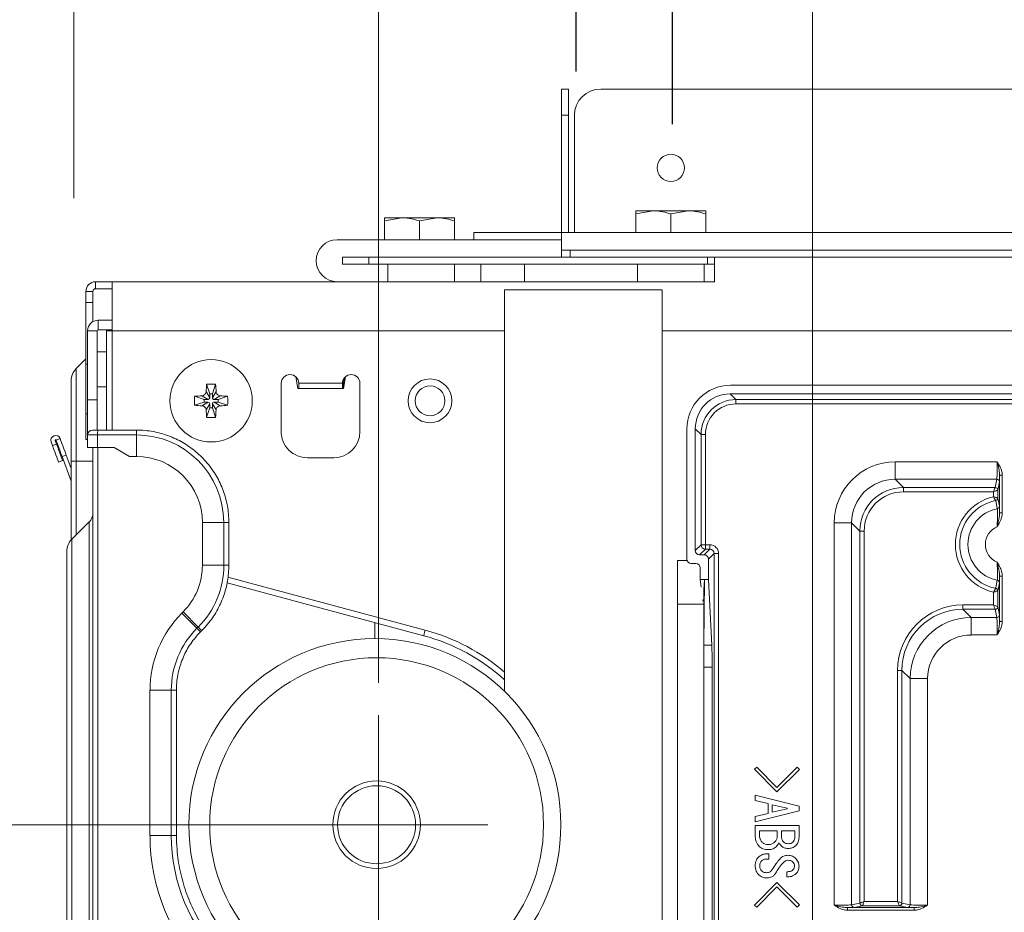
# Paper-space layout 'A3承認図' of a CAD drawing. Units: millimetres. Extents: x 15 to 402, y 10 to 275.
# Drawn here: x 239 to 252, y 173 to 185 of the extents above; entities that cross this region are included whole.
import ezdxf

# ---------------------------------------------------------------- set-up
doc = ezdxf.new("R2010")
doc.units = ezdxf.units.MM
doc.layers.add('100', color=179, linetype='Continuous')
doc.layers.add('SLD-0', color=179, linetype='Continuous')
doc.styles.add('SLDTEXTSTYLE0', font='TXT', dxfattribs={"width": 0.638186})
doc.styles.add('SLDTEXTSTYLE1', font='TXT', dxfattribs={"width": 0.605})
doc.dimstyles.new('SLDDIMSTYLE3', dxfattribs={"dimtxt": 2.4, "dimasz": 3.302, "dimexe": 0, "dimexo": 0.0625, "dimgap": 0.6, "dimtad": 1, "dimdec": 0, "dimlfac": 0.833333, "dimrnd": 1e-09, "dimzin": 12, "dimdsep": 46, "dimtxsty": 'SLDTEXTSTYLE0', "dimblk1": 'NONE', "dimblk2": 'NONE', "dimsah": 1, "dimcen": 0.09, "dimadec": 0, "dimazin": 3, "dimtfac": 1, "dimtdec": 1, "dimtofl": 0, "dimtmove": 0, "dimatfit": 3, "dimldrblk": 'NONE', "dimfxl": 1, "dimfrac": 2, "dimtolj": 1, "dimtzin": 12, "dimarcsym": 0})

# ---------------------------------------------------------------- blocks, each defined once
blk = doc.blocks.new('_D_48')
at = {"layer": '100', "color": 7}
for p, q in [((246.206, 184.409), (246.206, 192.567)), ((260.846, 184.409), (260.846, 192.567)), ((246.206, 191.817), (248.006, 192.299)), ((259.046, 192.299), (260.846, 191.817)), ((248.006, 191.335), (246.206, 191.817)), ((246.206, 191.817), (248.006, 191.817)), ((248.006, 191.817), (259.046, 191.817)), ((260.846, 191.817), (259.046, 191.335)), ((260.846, 191.817), (259.046, 191.817))]:
    blk.add_line(p, q, dxfattribs=at)
at = {"layer": '100', "color": 7, "insert": (250.628, 195.469), "char_height": 2.4, "attachment_point": 1, "style": 'SLDTEXTSTYLE1'}
blk.add_mtext('122', dxfattribs=at)
blk = doc.blocks.new('_NONE')
blk = doc.blocks.new('_D_49')
at = {"layer": 'SLD-0', "color": 7}
for p, q in [((247.526, 183.689), (247.526, 188.049)), ((259.526, 183.689), (259.526, 188.049)), ((247.526, 187.299), (249.326, 187.782)), ((257.726, 187.782), (259.526, 187.299)), ((249.326, 186.817), (247.526, 187.299)), ((247.526, 187.299), (249.326, 187.299)), ((249.326, 187.299), (257.726, 187.299)), ((259.526, 187.299), (257.726, 186.817)), ((259.526, 187.299), (257.726, 187.299))]:
    blk.add_line(p, q, dxfattribs=at)
at = {"layer": 'SLD-0', "color": 7, "insert": (250.628, 190.971), "char_height": 2.4, "attachment_point": 1, "style": 'SLDTEXTSTYLE1'}
blk.add_mtext('100', dxfattribs=at)

psp = doc.layouts.new('A3承認図')

# ---------------------------------------------------------------- linework, layer by layer
at = {"layer": 'SLD-0', "color": 7, "linetype": 'Continuous', "lineweight": 0}
for p, q in [((239.318, 201.496), (239.318, 182.672)), ((249.446, 164.549), (249.446, 195.905)), ((243.494, 187.823), (243.494, 176.035)), ((243.494, 175.589), (243.494, 172.589)), ((241.994, 174.089), (236.479, 174.089)), ((241.994, 174.089), (244.994, 174.089))]:
    psp.add_line(p, q, dxfattribs=at)
at = {"layer": 'SLD-0', "color": 179, "linetype": 'Continuous', "lineweight": 15}
for p, q in [((246.002, 184.169), (246.098, 184.169)), ((246.002, 183.809), (246.002, 184.169)), ((246.098, 184.169), (246.098, 183.809)), ((260.462, 184.169), (246.542, 184.169)), ((246.098, 183.809), (246.002, 183.809)), ((246.002, 183.809), (246.002, 182.201)), ((246.098, 183.809), (246.098, 182.201)), ((246.182, 182.201), (246.182, 183.809)), ((247.022, 182.458), (247.262, 182.501)), ((247.022, 182.501), (247.262, 182.501)), ((247.262, 182.501), (247.742, 182.501)), ((247.502, 182.458), (247.742, 182.501)), ((247.742, 182.501), (247.982, 182.501)), ((243.578, 182.362), (243.818, 182.405)), ((243.578, 182.405), (243.818, 182.405)), ((243.578, 182.362), (243.578, 182.105)), ((243.818, 182.405), (244.298, 182.405)), ((244.058, 182.362), (244.298, 182.405)), ((244.058, 182.362), (244.058, 182.105)), ((244.298, 182.405), (244.538, 182.405)), ((244.538, 182.362), (244.538, 182.105)), ((247.022, 182.458), (247.022, 182.201)), ((247.502, 182.458), (247.502, 182.201)), ((247.982, 182.458), (247.982, 182.201)), ((244.802, 182.201), (244.802, 182.105)), ((244.802, 182.201), (246.002, 182.201)), ((246.002, 182.201), (246.002, 181.961)), ((246.002, 182.201), (262.202, 182.201)), ((242.93, 182.105), (246.002, 182.105)), ((246.002, 182.105), (246.002, 181.865)), ((246.002, 181.961), (262.202, 181.961)), ((246.122, 181.961), (246.122, 181.865)), ((262.082, 181.961), (246.122, 181.961)), ((243.002, 181.865), (243.002, 181.769)), ((243.002, 181.865), (246.002, 181.865)), ((243.362, 181.865), (243.362, 181.769)), ((248.006, 181.865), (243.362, 181.865)), ((262.082, 181.865), (246.122, 181.865)), ((248.006, 181.769), (248.006, 181.865)), ((248.102, 181.525), (248.102, 181.865)), ((258.902, 181.865), (248.102, 181.865)), ((243.002, 181.769), (243.626, 181.769)), ((248.006, 181.769), (243.362, 181.769)), ((243.626, 181.769), (243.626, 181.529)), ((244.538, 181.529), (244.538, 181.769)), ((244.898, 181.529), (244.898, 181.769)), ((247.046, 181.769), (247.046, 181.529)), ((247.958, 181.529), (247.958, 181.769)), ((248.102, 181.769), (248.006, 181.769)), ((239.618, 181.433), (239.618, 181.529)), ((239.846, 181.529), (239.618, 181.529)), ((242.93, 181.529), (239.846, 181.529)), ((239.846, 181.529), (239.846, 180.857)), ((243.626, 181.529), (242.93, 181.529)), ((248.102, 181.529), (243.626, 181.529)), ((239.582, 181.397), (239.486, 181.397)), ((239.486, 181.397), (239.486, 181.246)), ((239.582, 181.397), (239.582, 181.246)), ((239.846, 181.433), (239.618, 181.433)), ((245.222, 181.419), (245.222, 175.919)), ((245.222, 181.419), (247.382, 181.419)), ((247.382, 181.419), (247.382, 166.841)), ((239.582, 181.246), (239.486, 181.246)), ((239.486, 181.246), (239.486, 180.398)), ((239.582, 180.983), (239.582, 181.246)), ((239.654, 180.869), (239.654, 181.003)), ((239.654, 181.003), (239.846, 181.003)), ((239.509, 180.857), (239.642, 180.857)), ((239.509, 180.857), (239.509, 179.909)), ((239.642, 179.909), (239.642, 180.857)), ((239.654, 180.869), (239.846, 180.869)), ((239.767, 180.857), (239.767, 179.496)), ((239.846, 180.857), (239.767, 180.857)), ((239.352, 180.34), (239.486, 180.473)), ((239.767, 180.569), (239.642, 180.569)), ((239.352, 180.34), (239.352, 179.069)), ((239.486, 179.721), (239.486, 180.398)), ((239.282, 179.069), (239.282, 180.17)), ((242.39, 180.065), (242.361, 180.227)), ((243.042, 180.227), (243.014, 180.065)), ((243.014, 180.137), (243.023, 180.183)), ((243.023, 180.183), (243.04, 180.212)), ((239.642, 180.089), (239.767, 180.089)), ((241.14, 180.124), (241.184, 179.993)), ((241.263, 180.124), (241.22, 179.993)), ((242.162, 180.137), (242.162, 179.477)), ((243.014, 180.065), (242.39, 180.065)), ((243.002, 180.137), (242.402, 180.137)), ((242.402, 180.137), (242.402, 180.065)), ((243.002, 180.065), (242.402, 180.065)), ((243.014, 180.137), (243.002, 180.137)), ((243.002, 180.137), (243.002, 180.065)), ((243.014, 180.137), (243.014, 180.065)), ((243.242, 179.477), (243.242, 180.137)), ((256.742, 180.11), (248.321, 180.11)), ((239.642, 179.909), (239.509, 179.909)), ((239.509, 179.429), (239.509, 179.909)), ((239.642, 179.909), (239.642, 179.496)), ((240.975, 179.959), (241.106, 179.915)), ((241.16, 179.915), (241.076, 179.966)), ((241.106, 179.915), (241.16, 179.915)), ((241.106, 179.879), (241.106, 179.915)), ((241.134, 180.023), (241.184, 179.939)), ((241.184, 179.939), (241.184, 179.993)), ((241.184, 179.993), (241.22, 179.993)), ((241.27, 180.023), (241.22, 179.939)), ((241.22, 179.993), (241.22, 179.939)), ((241.327, 179.966), (241.244, 179.915)), ((241.244, 179.915), (241.298, 179.915)), ((241.428, 179.959), (241.298, 179.915)), ((241.298, 179.915), (241.298, 179.879)), ((248.316, 179.993), (248.395, 179.914)), ((256.742, 179.993), (248.316, 179.993)), ((248.395, 179.914), (258.01, 179.914)), ((248.395, 179.854), (248.395, 179.914)), ((240.975, 179.836), (241.106, 179.879)), ((241.076, 179.829), (241.16, 179.879)), ((241.16, 179.879), (241.106, 179.879)), ((241.184, 179.855), (241.134, 179.772)), ((241.14, 179.671), (241.184, 179.801)), ((241.184, 179.801), (241.184, 179.855)), ((241.22, 179.801), (241.184, 179.801)), ((241.27, 179.772), (241.22, 179.855)), ((241.22, 179.855), (241.22, 179.801)), ((241.263, 179.671), (241.22, 179.801)), ((241.327, 179.829), (241.244, 179.879)), ((241.298, 179.879), (241.244, 179.879)), ((241.428, 179.836), (241.298, 179.879)), ((258.01, 179.854), (248.395, 179.854)), ((239.486, 179.721), (239.486, 179.369)), ((239.65, 179.496), (239.575, 179.496)), ((240.181, 179.496), (239.65, 179.496)), ((247.721, 179.51), (247.721, 177.728)), ((247.838, 179.515), (247.838, 177.845)), ((247.917, 179.436), (247.838, 179.515)), ((239.077, 179.359), (239.133, 179.379)), ((239.133, 179.379), (239.134, 179.375)), ((239.134, 179.375), (239.139, 179.362)), ((239.139, 179.362), (239.147, 179.341)), ((239.486, 179.369), (239.509, 179.369)), ((239.509, 179.256), (239.509, 179.429)), ((239.509, 179.429), (239.646, 179.429)), ((239.646, 179.429), (239.646, 179.256)), ((240.177, 179.429), (239.646, 179.429)), ((240.177, 179.429), (240.177, 179.136)), ((247.917, 177.924), (247.917, 179.436)), ((247.917, 179.436), (247.977, 179.436)), ((247.977, 179.436), (247.977, 177.924)), ((239.009, 179.334), (239.027, 179.283)), ((239.027, 179.283), (239.084, 179.304)), ((239.043, 179.239), (239.027, 179.283)), ((239.059, 179.197), (239.043, 179.239)), ((239.084, 179.304), (239.065, 179.354)), ((239.078, 179.354), (239.077, 179.359)), ((239.083, 179.341), (239.078, 179.354)), ((239.09, 179.321), (239.083, 179.341)), ((239.084, 179.304), (239.1, 179.26)), ((239.101, 179.293), (239.09, 179.321)), ((239.1, 179.26), (239.115, 179.217)), ((239.113, 179.258), (239.101, 179.293)), ((239.127, 179.219), (239.113, 179.258)), ((239.147, 179.341), (239.157, 179.313)), ((239.157, 179.313), (239.169, 179.279)), ((239.169, 179.279), (239.184, 179.24)), ((239.184, 179.24), (239.199, 179.198)), ((239.509, 179.256), (239.646, 179.256)), ((239.582, 154.829), (239.582, 179.256)), ((239.874, 179.256), (239.646, 179.256)), ((240.081, 179.136), (239.874, 179.256)), ((239.073, 179.158), (239.059, 179.197)), ((239.085, 179.124), (239.073, 179.158)), ((239.096, 179.096), (239.085, 179.124)), ((239.103, 179.075), (239.096, 179.096)), ((239.115, 179.217), (239.129, 179.178)), ((239.143, 179.177), (239.127, 179.219)), ((239.129, 179.178), (239.142, 179.144)), ((239.142, 179.144), (239.152, 179.116)), ((239.159, 179.133), (239.143, 179.177)), ((239.152, 179.116), (239.16, 179.095)), ((239.215, 179.154), (239.159, 179.133)), ((239.159, 179.133), (239.282, 178.795)), ((239.16, 179.095), (239.164, 179.083)), ((239.199, 179.198), (239.215, 179.154)), ((239.282, 178.97), (239.215, 179.154)), ((240.177, 179.136), (240.081, 179.136)), ((242.522, 179.117), (242.882, 179.117)), ((239.108, 179.062), (239.103, 179.075)), ((239.109, 179.058), (239.108, 179.062)), ((239.166, 179.078), (239.109, 179.058)), ((239.164, 179.083), (239.166, 179.078)), ((239.352, 179.069), (239.282, 179.069)), ((239.282, 177.989), (239.282, 179.069)), ((239.352, 179.069), (239.582, 179.069)), ((250.579, 179.061), (251.976, 179.061)), ((250.579, 179.061), (250.579, 178.822)), ((251.971, 178.822), (250.579, 178.822)), ((250.579, 178.822), (250.691, 178.71)), ((251.949, 178.71), (251.971, 178.822)), ((252.01, 178.877), (252.046, 178.877)), ((252.01, 178.363), (252.01, 178.877)), ((252.046, 178.877), (252.046, 178.363)), ((250.691, 178.71), (251.949, 178.71)), ((250.691, 178.65), (250.691, 178.71)), ((251.937, 178.682), (251.941, 178.69)), ((251.941, 178.69), (251.944, 178.698)), ((251.944, 178.698), (251.946, 178.704)), ((251.946, 178.704), (251.948, 178.708)), ((251.948, 178.708), (251.949, 178.71)), ((252.007, 178.786), (251.985, 178.674)), ((251.925, 178.65), (250.691, 178.65)), ((251.925, 178.65), (251.929, 178.661)), ((251.936, 178.654), (251.925, 178.65)), ((251.925, 178.584), (251.925, 178.65)), ((251.929, 178.661), (251.933, 178.672)), ((251.933, 178.672), (251.937, 178.682)), ((251.947, 178.659), (251.936, 178.654)), ((251.956, 178.663), (251.947, 178.659)), ((251.965, 178.666), (251.956, 178.663)), ((251.973, 178.669), (251.965, 178.666)), ((251.979, 178.671), (251.973, 178.669)), ((251.983, 178.673), (251.979, 178.671)), ((251.985, 178.674), (251.983, 178.673)), ((251.985, 178.674), (251.985, 178.565)), ((251.985, 178.565), (252.007, 178.454)), ((251.985, 178.565), (251.985, 178.565)), ((251.956, 178.529), (251.956, 178.53)), ((251.972, 178.45), (251.956, 178.529)), ((251.977, 178.425), (251.972, 178.45)), ((251.978, 178.419), (251.977, 178.425)), ((252.01, 178.363), (252.046, 178.363)), ((239.529, 178.237), (239.292, 178)), ((241.375, 178.229), (241.082, 178.229)), ((241.082, 177.646), (241.082, 178.229)), ((241.375, 177.646), (241.375, 178.229)), ((241.446, 177.646), (241.446, 178.229)), ((249.742, 172.987), (249.742, 178.224)), ((249.742, 178.224), (249.981, 178.224)), ((249.981, 178.224), (249.981, 172.992)), ((250.093, 178.112), (249.981, 178.224)), ((250.093, 173.014), (250.093, 178.112)), ((250.153, 178.112), (250.093, 178.112)), ((250.153, 178.112), (250.153, 173.038)), ((247.838, 177.845), (247.917, 177.924)), ((247.917, 177.924), (247.977, 177.924)), ((247.977, 177.865), (247.977, 177.924)), ((247.977, 177.924), (248.037, 177.924)), ((248.037, 177.865), (248.037, 177.924)), ((239.222, 169.629), (239.222, 177.83)), ((247.977, 177.865), (247.898, 177.785)), ((247.958, 177.785), (247.898, 177.785)), ((247.958, 177.785), (248.037, 177.865)), ((248.037, 177.865), (247.977, 177.865)), ((248.097, 177.805), (248.018, 177.726)), ((248.097, 168.454), (248.097, 177.805)), ((248.097, 177.805), (248.157, 177.805)), ((248.157, 177.805), (248.157, 168.454)), ((241.375, 177.646), (241.082, 177.646)), ((247.593, 177.71), (247.724, 177.71)), ((247.593, 177.11), (247.593, 177.71)), ((247.847, 177.668), (247.781, 177.668)), ((247.907, 177.449), (247.907, 177.608)), ((248.018, 177.449), (248.018, 177.726)), ((252.01, 177.496), (252.046, 177.496)), ((252.01, 176.874), (252.01, 177.496)), ((252.046, 177.496), (252.046, 176.874)), ((241.42, 177.402), (244.116, 176.679)), ((247.907, 177.449), (247.965, 177.449)), ((247.917, 177.344), (247.907, 177.449)), ((247.953, 177.302), (247.965, 177.449)), ((247.953, 177.11), (247.953, 177.34)), ((247.956, 176.549), (247.965, 177.449)), ((247.965, 177.449), (248.018, 177.449)), ((248.018, 177.449), (248.063, 176.549)), ((251.956, 177.329), (251.957, 177.335)), ((251.957, 177.335), (251.962, 177.36)), ((251.962, 177.36), (251.978, 177.439)), ((252.007, 177.404), (251.988, 177.312)), ((251.925, 177.101), (251.925, 177.275)), ((251.956, 177.329), (251.956, 177.329)), ((251.988, 177.312), (251.985, 177.294)), ((251.985, 177.294), (251.985, 177.077)), ((251.985, 177.294), (251.985, 177.294)), ((247.593, 177.11), (247.953, 177.11)), ((247.593, 169.19), (247.593, 177.11)), ((247.946, 177.176), (247.94, 177.151)), ((247.953, 169.19), (247.953, 177.11)), ((251.507, 177.041), (251.507, 177.101)), ((251.507, 177.101), (251.925, 177.101)), ((251.925, 177.101), (251.936, 177.096)), ((251.929, 177.09), (251.925, 177.101)), ((251.933, 177.079), (251.929, 177.09)), ((251.937, 177.069), (251.933, 177.079)), ((251.936, 177.096), (251.947, 177.092)), ((251.941, 177.06), (251.937, 177.069)), ((251.947, 177.092), (251.956, 177.088)), ((251.956, 177.088), (251.965, 177.085)), ((251.965, 177.085), (251.973, 177.082)), ((251.973, 177.082), (251.979, 177.079)), ((251.979, 177.079), (251.983, 177.078)), ((251.983, 177.078), (251.985, 177.077)), ((251.985, 177.077), (252.007, 176.964)), ((240.8, 176.988), (240.817, 177.005)), ((241.007, 176.781), (240.8, 176.988)), ((241.024, 176.798), (240.817, 177.005)), ((251.507, 177.041), (251.619, 176.929)), ((251.949, 177.041), (251.507, 177.041)), ((251.944, 177.053), (251.941, 177.06)), ((251.946, 177.047), (251.944, 177.053)), ((251.948, 177.043), (251.946, 177.047)), ((251.949, 177.041), (251.948, 177.043)), ((251.971, 176.929), (251.949, 177.041)), ((241.007, 176.781), (241.024, 176.798)), ((243.446, 176.859), (243.446, 176.639)), ((251.619, 176.929), (251.619, 176.689)), ((251.619, 176.929), (251.971, 176.929)), ((252.01, 176.874), (252.046, 176.874)), ((241.058, 176.734), (241.075, 176.751)), ((251.976, 176.689), (251.619, 176.689)), ((247.956, 176.549), (248.063, 176.549)), ((247.955, 170.009), (247.955, 176.249)), ((248.07, 176.249), (247.955, 176.249)), ((248.07, 176.249), (248.07, 170.009)), ((250.67, 176.204), (250.61, 176.204)), ((250.61, 173.038), (250.61, 176.204)), ((250.783, 176.092), (250.67, 176.204)), ((250.67, 176.204), (250.67, 173.014)), ((250.783, 176.092), (251.022, 176.092)), ((250.783, 172.992), (250.783, 176.092)), ((251.022, 176.092), (251.022, 172.987)), ((240.656, 175.932), (240.363, 175.932)), ((240.363, 173.943), (240.363, 175.932)), ((240.656, 173.943), (240.656, 175.932)), ((240.726, 173.943), (240.726, 175.932)), ((248.648, 174.85), (248.681, 174.878)), ((248.958, 174.539), (248.648, 174.85)), ((248.681, 174.878), (248.958, 174.601)), ((248.958, 174.601), (249.235, 174.878)), ((249.266, 174.847), (248.958, 174.539)), ((249.235, 174.878), (249.266, 174.847)), ((248.66, 174.422), (248.66, 174.496)), ((248.66, 174.496), (249.26, 174.342)), ((248.836, 174.379), (248.66, 174.422)), ((248.836, 174.244), (248.836, 174.379)), ((249.26, 174.281), (248.66, 174.127)), ((248.66, 174.201), (248.836, 174.244)), ((248.894, 174.364), (248.894, 174.259)), ((249.097, 174.314), (248.894, 174.364)), ((248.894, 174.259), (249.097, 174.308)), ((249.097, 174.308), (249.097, 174.314)), ((249.26, 174.342), (249.26, 174.281)), ((248.66, 174.127), (248.66, 174.201)), ((248.66, 174.079), (249.26, 174.079)), ((248.66, 173.923), (248.66, 174.079)), ((248.718, 174.007), (248.718, 173.936)), ((248.962, 174.007), (248.718, 174.007)), ((248.962, 173.923), (248.962, 174.007)), ((249.202, 174.007), (249.02, 174.007)), ((249.02, 174.007), (249.02, 173.914)), ((249.202, 173.905), (249.202, 174.007)), ((249.26, 174.079), (249.26, 173.917)), ((240.656, 173.943), (240.363, 173.943)), ((248.817, 173.69), (248.848, 173.69)), ((248.848, 173.619), (248.82, 173.619)), ((248.848, 173.69), (248.848, 173.619)), ((249.094, 173.376), (249.094, 173.446)), ((248.648, 172.988), (248.958, 173.299)), ((248.958, 173.299), (249.266, 172.991)), ((248.958, 173.237), (248.681, 172.96)), ((249.235, 172.96), (248.958, 173.237)), ((250.095, 173.015), (250.099, 173.017)), ((250.099, 173.017), (250.105, 173.019)), ((250.105, 173.019), (250.113, 173.022)), ((250.113, 173.022), (250.122, 173.026)), ((250.122, 173.026), (250.131, 173.03)), ((250.131, 173.03), (250.142, 173.034)), ((250.142, 173.034), (250.153, 173.038)), ((250.149, 173.027), (250.144, 173.017)), ((250.153, 173.038), (250.149, 173.027)), ((250.153, 173.038), (250.61, 173.038)), ((250.615, 173.027), (250.61, 173.038)), ((250.61, 173.038), (250.621, 173.034)), ((250.619, 173.017), (250.615, 173.027)), ((250.621, 173.034), (250.632, 173.03)), ((250.632, 173.03), (250.642, 173.026)), ((250.642, 173.026), (250.651, 173.022)), ((250.651, 173.022), (250.658, 173.019)), ((250.658, 173.019), (250.664, 173.017)), ((250.664, 173.017), (250.668, 173.015)), ((248.681, 172.96), (248.648, 172.988)), ((249.266, 172.991), (249.235, 172.96)), ((249.926, 172.917), (249.926, 172.953)), ((249.926, 172.953), (250.837, 172.953)), ((250.837, 172.917), (249.926, 172.917)), ((249.981, 172.992), (250.093, 173.014)), ((250.129, 172.978), (250.017, 172.956)), ((250.093, 173.014), (250.095, 173.015)), ((250.13, 172.981), (250.129, 172.979)), ((250.634, 172.978), (250.129, 172.978)), ((250.132, 172.984), (250.13, 172.981)), ((250.134, 172.99), (250.132, 172.984)), ((250.137, 172.998), (250.134, 172.99)), ((250.141, 173.007), (250.137, 172.998)), ((250.144, 173.017), (250.141, 173.007)), ((250.623, 173.007), (250.619, 173.017)), ((250.626, 172.998), (250.623, 173.007)), ((250.629, 172.99), (250.626, 172.998)), ((250.632, 172.984), (250.629, 172.99)), ((250.633, 172.981), (250.632, 172.984)), ((250.634, 172.979), (250.633, 172.981)), ((250.747, 172.956), (250.634, 172.978)), ((250.668, 173.015), (250.67, 173.014)), ((250.67, 173.014), (250.783, 172.992)), ((250.837, 172.917), (250.837, 172.953))]:
    psp.add_line(p, q, dxfattribs=at)
at = {"layer": 'SLD-0', "color": 8, "linetype": 'Continuous', "lineweight": 15}
for p, q in [((245.498, 181.529), (245.498, 181.769)), ((239.846, 179.496), (239.846, 180.857)), ((239.846, 180.857), (245.222, 180.857)), ((247.382, 180.857), (263.534, 180.857)), ((239.486, 180.398), (239.509, 180.398)), ((239.509, 179.721), (239.486, 179.721)), ((239.65, 154.829), (239.65, 179.256)), ((239.352, 179.069), (239.352, 178.06)), ((239.529, 169.222), (239.529, 178.237)), ((241.446, 178.229), (241.375, 178.229)), ((239.292, 178), (239.292, 169.459)), ((241.446, 177.646), (241.375, 177.646)), ((244.136, 176.755), (241.431, 177.48)), ((244.117, 176.685), (244.116, 176.679)), ((244.122, 176.702), (244.117, 176.685)), ((244.128, 176.726), (244.122, 176.702)), ((244.136, 176.755), (244.128, 176.726)), ((240.726, 175.932), (240.656, 175.932)), ((240.726, 173.943), (240.656, 173.943))]:
    psp.add_line(p, q, dxfattribs=at)
at = {"layer": 'SLD-0', "color": 179, "linetype": 'Continuous', "lineweight": 15}
for centre, radius in [((247.502, 183.089), 0.186), ((241.202, 179.897), 0.564), ((244.202, 179.897), 0.3), ((244.202, 179.897), 0.204), ((243.446, 174.089), 2.55), ((243.47, 174.089), 2.288), ((243.47, 174.089), 0.6), ((243.47, 174.089), 0.535)]:
    psp.add_circle(centre, radius, dxfattribs=at)
for centre, radius, start, end in [((246.542, 183.809), 0.36, 90, 179.9998), ((242.93, 181.817), 0.288, 90, 180), ((242.93, 181.817), 0.288, 180, 269.9998), ((239.618, 181.397), 0.132, 89.9999, 179.9993), ((239.618, 181.397), 0.036, 89.9995, 179.9973), ((239.654, 180.857), 0.145, 90, 179.9994), ((239.654, 180.857), 0.012, 90.004, 179.9928), ((239.522, 180.17), 0.24, 134.9999, 180.0004), ((242.282, 180.137), 0.12, 0, 180), ((243.122, 180.137), 0.12, 0, 180), ((243.645, 179.908), 2.514, 175.0746, 177.3803), ((241.202, 179.046), 1.079, 86.7317, 93.2683), ((238.769, 179.909), 2.504, 2.6147, 4.9303), ((242.055, 179.897), 1.081, 176.7369, 183.2631), ((241.19, 177.465), 2.503, 92.6133, 94.9296), ((241.16, 179.939), 0.024, 270, 359.9985), ((241.244, 179.939), 0.024, 180, 270.0003), ((241.213, 177.465), 2.503, 85.0703, 87.3867), ((240.35, 179.897), 1.08, 356.7328, 3.2672), ((241.191, 182.337), 2.511, 265.074, 267.3831), ((243.646, 179.887), 2.515, 182.6199, 184.9252), ((241.16, 179.855), 0.024, 0, 89.9988), ((241.244, 179.855), 0.024, 90, 180.0006), ((238.768, 179.886), 2.504, 355.0699, 357.3851), ((241.213, 182.337), 2.511, 272.6169, 274.9261), ((241.202, 180.749), 1.08, 266.7339, 273.2661), ((239.575, 179.429), 0.0666, 90.0003, 179.9995), ((239.071, 179.357), 0.066, 20.0002, 200), ((239.071, 179.357), 0.006, 20.0076, 200), ((240.176, 178.23), 1.199, 359.9608, 89.9607), ((242.522, 179.477), 0.36, 179.9998, 270), ((242.882, 179.477), 0.36, 270, 0), ((240.176, 178.23), 0.906, 359.9609, 89.9607), ((251.971, 178.786), 0.036, 0.207, 90), ((251.949, 178.674), 0.036, 0.2096, 90), ((251.948, 178.673), 0.0362, 0.5072, 89.4925), ((252.074, 177.929), 0.671, 102.8175, 257.1824), ((251.949, 178.565), 0.036, 281.0442, 359.8287), ((251.948, 178.565), 0.0362, 281.5307, 359.6022), ((252.074, 177.929), 0.612, 101.1347, 258.8653), ((252.074, 177.929), 0.499, 101.0498, 258.9502), ((251.971, 178.455), 0.036, 280.9714, 359.8235), ((239.402, 178.364), 0.18, 315, 0), ((252.074, 177.929), 0.26, 112.1711, 247.8289), ((239.462, 177.83), 0.24, 135.0001, 180), ((247.977, 177.925), 0.0603, 180.5096, 269.4887), ((240.175, 177.646), 0.907, 315.0491, 0.0065), ((240.175, 177.646), 1.201, 315.0486, 0.007), ((251.971, 177.404), 0.036, 0.1765, 79.0286), ((251.949, 177.294), 0.036, 0.1775, 78.9497), ((251.948, 177.294), 0.0362, 0.4039, 78.4632), ((251.949, 177.077), 0.036, 270, 359.7904), ((251.948, 177.077), 0.0362, 270.5072, 359.4935), ((241.858, 175.932), 1.494, 135.0487, 180.0067), ((251.971, 176.965), 0.036, 270.0003, 359.7924), ((241.857, 175.932), 1.201, 135.049, 180.0066), ((243.422, 174.089), 2.681, 47.8332, 75), ((243.059, 173.943), 2.695, 179.9931, 224.9514), ((243.058, 173.943), 2.402, 179.9932, 224.9513), ((250.017, 172.992), 0.036, 179.9991, 269.7902), ((250.129, 173.014), 0.036, 180.0028, 269.7876), ((250.13, 173.015), 0.0362, 180.508, 269.4923), ((250.634, 173.014), 0.036, 270.213, 359.998), ((250.634, 173.015), 0.0362, 270.508, 359.4888), ((250.747, 172.992), 0.036, 270.2092, 0.0012)]:
    psp.add_arc(centre, radius, start, end, dxfattribs=at)
at = {"layer": 'SLD-0', "color": 8, "linetype": 'Continuous', "lineweight": 15}
for centre, radius, start, end in [((239.967, 179.446), 0.321, 171.0453, 182.9639), ((240.498, 179.446), 0.321, 171.0504, 182.9588), ((241.33, 177.076), 0.414, 222.2911, 231.8735), ((241.313, 177.059), 0.413, 222.2825, 231.8778), ((243.422, 174.089), 2.76, 49.2943, 75)]:
    psp.add_arc(centre, radius, start, end, dxfattribs=at)
at = {"layer": 'SLD-0', "color": 179, "linetype": 'Continuous', "lineweight": 15}
for centre, major_axis, ratio, start_param, end_param in [((248.321, 179.51), (0.424, -0.424), 0.999695, 2.356347, 3.926836), ((248.32, 179.511), (-0.342, 0.342), 0.992433, 5.501585, 7.064785), ((248.398, 179.433), (-0.341, 0.341), 0.994306, 5.501587, 7.064785), ((248.398, 179.433), (-0.299, 0.299), 0.992433, 5.501587, 7.064785), ((250.585, 178.218), (-0.598, 0.598), 0.992433, 5.501585, 7.064785), ((251.971, 179.061), (0, 0.24), 0.020073, 3.228815, 4.712388), ((250.585, 178.218), (0.43, -0.43), 0.986483, 2.359992, 3.923193), ((252.007, 179.061), (0, 0.276), 0.017455, 3.228859, 3.980149), ((250.695, 178.108), (-0.427, 0.427), 0.993931, 5.501585, 7.064785), ((251.925, 178.71), (0.024, 0), 0.087489, 6.195919, 6.266219), ((250.695, 178.108), (-0.385, 0.385), 0.992433, 5.501585, 7.064785), ((251.925, 178.674), (0.06, 0), 0.034995, 6.196317, 6.26626), ((248.036, 177.804), (-0.0855, -0.0855), 0.992433, 2.359993, 3.923192), ((247.898, 177.846), (0.0427, 0.0427), 0.992433, 2.359965, 3.923193), ((247.958, 177.725), (-0.0427, -0.0427), 0.992433, 2.359993, 3.923182), ((248.036, 177.804), (0.0434, 0.0434), 0.977691, 5.501587, 7.064784), ((247.781, 177.728), (0.0424, 0.0424), 0.999695, 2.356347, 3.926829), ((247.847, 177.608), (-0.0424, -0.0424), 0.999695, 2.356349, 3.926839), ((251.514, 176.197), (-0.641, 0.641), 0.992433, 5.501586, 7.064785), ((251.925, 177.077), (0.06, 0), 0.034995, 0.017111, 0.087266), ((251.514, 176.197), (0.599, -0.599), 0.991365, 2.359993, 3.923193), ((251.925, 177.041), (0.024, 0), 0.087489, 0.017152, 0.087094), ((252.007, 176.689), (0, 0.276), 0.017455, 5.44463, 6.195919), ((251.624, 176.087), (0.596, -0.596), 0.996726, 2.359993, 3.923193), ((251.971, 176.689), (0, 0.24), 0.020073, 4.712392, 6.195919), ((251.624, 176.087), (-0.427, 0.427), 0.992433, 5.501585, 7.064786), ((248.018, 176.249), (0, 0.6), 0.087489, 4.712387, 5.235988), ((249.742, 172.992), (0.24, 0), 0.020073, 4.712389, 6.195919), ((250.093, 173.038), (0, 0.024), 0.087489, 3.15887, 3.228816), ((250.129, 173.038), (0, 0.06), 0.034995, 3.159255, 3.228859), ((250.634, 173.038), (0, 0.06), 0.034995, 3.054138, 3.124081), ((250.67, 173.038), (0, 0.024), 0.087489, 3.054326, 3.124039), ((251.022, 172.956), (0.276, 0), 0.017455, 3.228859, 3.980156), ((251.022, 172.992), (0.24, 0), 0.020073, 3.22881, 4.712389)]:
    psp.add_ellipse(centre, major_axis=major_axis, ratio=ratio, start_param=start_param, end_param=end_param, dxfattribs=at)
for points, knots in [([(247.022, 182.501), (247.022, 182.501), (247.022, 182.498), (247.022, 182.475), (247.022, 182.458)], [0, 0, 0, 0, 0.268631, 1, 1, 1, 1]), ([(247.262, 182.501), (247.267, 182.501), (247.348, 182.501), (247.428, 182.479), (247.502, 182.458)], [0, 0, 0, 0, 0.070183, 1, 1, 1, 1]), ([(247.742, 182.501), (247.747, 182.501), (247.828, 182.501), (247.908, 182.479), (247.982, 182.458)], [0, 0, 0, 0, 0.070189, 1, 1, 1, 1]), ([(247.982, 182.458), (247.982, 182.475), (247.982, 182.498), (247.982, 182.501), (247.982, 182.501)], [0, 0, 0, 0, 0.731369, 1, 1, 1, 1]), ([(243.578, 182.405), (243.578, 182.405), (243.578, 182.402), (243.578, 182.379), (243.578, 182.362)], [0, 0, 0, 0, 0.268631, 1, 1, 1, 1]), ([(243.818, 182.405), (243.823, 182.405), (243.904, 182.405), (243.984, 182.383), (244.058, 182.362)], [0, 0, 0, 0, 0.070186, 1, 1, 1, 1]), ([(244.298, 182.405), (244.303, 182.405), (244.384, 182.405), (244.464, 182.383), (244.538, 182.362)], [0, 0, 0, 0, 0.070181, 1, 1, 1, 1]), ([(244.538, 182.362), (244.538, 182.379), (244.538, 182.402), (244.538, 182.405), (244.538, 182.405)], [0, 0, 0, 0, 0.731369, 1, 1, 1, 1]), ([(241.134, 180.023), (241.133, 180.018), (241.131, 180.006), (241.122, 179.99), (241.108, 179.976), (241.091, 179.967), (241.08, 179.966), (241.076, 179.966)], [0, 0, 0, 0, 0.181536, 0.390717, 0.618399, 0.854614, 1, 1, 1, 1]), ([(241.327, 179.966), (241.322, 179.966), (241.311, 179.968), (241.294, 179.977), (241.28, 179.991), (241.272, 180.008), (241.27, 180.019), (241.27, 180.023)], [0, 0, 0, 0, 0.181554, 0.390732, 0.618426, 0.854619, 1, 1, 1, 1]), ([(241.076, 179.829), (241.081, 179.828), (241.093, 179.827), (241.109, 179.818), (241.123, 179.804), (241.132, 179.787), (241.133, 179.776), (241.134, 179.772)], [0, 0, 0, 0, 0.181554, 0.390733, 0.618398, 0.854619, 1, 1, 1, 1]), ([(241.27, 179.772), (241.271, 179.777), (241.272, 179.788), (241.281, 179.805), (241.296, 179.819), (241.312, 179.827), (241.323, 179.829), (241.327, 179.829)], [0, 0, 0, 0, 0.181571, 0.39072, 0.618425, 0.854598, 1, 1, 1, 1]), ([(241.446, 178.229), (241.444, 178.269), (241.441, 178.381), (241.407, 178.564), (241.331, 178.771), (241.221, 178.961), (241.079, 179.13), (240.911, 179.271), (240.72, 179.382), (240.514, 179.457), (240.331, 179.492), (240.219, 179.495), (240.181, 179.496)], [0, 0, 0, 0, 0.059333, 0.1695, 0.279764, 0.390027, 0.500291, 0.610551, 0.720811, 0.831067, 0.941323, 1, 1, 1, 1]), ([(252.01, 178.877), (252.009, 178.894), (252.006, 178.939), (251.991, 178.999), (251.98, 179.043), (251.976, 179.059), (251.976, 179.061), (251.976, 179.061)], [0, 0, 0, 0, 0.286525, 0.740601, 0.963699, 0.994375, 1, 1, 1, 1]), ([(251.976, 179.061), (251.976, 179.061), (251.984, 179.047), (252.007, 179.008), (252.038, 178.948), (252.044, 178.898), (252.046, 178.877)], [0, 0, 0, 0, 0.004958, 0.240713, 0.685067, 1, 1, 1, 1]), ([(251.956, 178.53), (251.955, 178.53), (251.954, 178.532), (251.949, 178.541), (251.942, 178.555), (251.933, 178.57), (251.927, 178.581), (251.925, 178.584), (251.925, 178.584)], [0, 0, 0, 0, 0.190512, 0.371228, 0.605035, 0.881487, 0.993969, 1, 1, 1, 1]), ([(251.925, 178.584), (251.925, 178.584), (251.928, 178.583), (251.94, 178.579), (251.957, 178.574), (251.972, 178.569), (251.982, 178.566), (251.984, 178.565), (251.985, 178.565)], [0, 0, 0, 0, 0.006023, 0.11843, 0.394972, 0.628957, 0.809658, 1, 1, 1, 1]), ([(251.976, 178.17), (251.976, 178.185), (251.978, 178.226), (251.98, 178.293), (251.98, 178.358), (251.979, 178.405), (251.978, 178.414), (251.978, 178.419)], [0, 0, 0, 0, 0.118829, 0.343775, 0.563628, 0.781872, 1, 1, 1, 1]), ([(252.007, 178.454), (252.008, 178.449), (252.009, 178.438), (252.01, 178.397), (252.01, 178.369), (252.01, 178.363)], [0, 0, 0, 0, 0.43987, 0.879674, 1, 1, 1, 1]), ([(252.01, 178.363), (252.009, 178.345), (252.006, 178.304), (251.993, 178.246), (251.983, 178.2), (251.977, 178.177), (251.976, 178.172), (251.976, 178.171), (251.976, 178.17)], [0, 0, 0, 0, 0.285918, 0.640708, 0.90922, 0.985317, 0.994102, 1, 1, 1, 1]), ([(252.046, 178.363), (252.044, 178.341), (252.039, 178.295), (252.012, 178.238), (251.99, 178.196), (251.979, 178.176), (251.976, 178.171), (251.976, 178.17)], [0, 0, 0, 0, 0.313168, 0.663102, 0.915357, 0.994703, 1, 1, 1, 1]), ([(241.075, 176.751), (241.102, 176.779), (241.179, 176.861), (241.284, 177.015), (241.376, 177.215), (241.435, 177.427), (241.442, 177.573), (241.446, 177.646)], [0, 0, 0, 0, 0.118673, 0.338998, 0.559521, 0.780049, 1, 1, 1, 1]), ([(251.978, 177.439), (251.978, 177.444), (251.979, 177.454), (251.98, 177.501), (251.98, 177.566), (251.978, 177.632), (251.976, 177.674), (251.976, 177.688)], [0, 0, 0, 0, 0.218125, 0.436374, 0.656226, 0.881171, 1, 1, 1, 1]), ([(252.01, 177.496), (252.009, 177.514), (252.006, 177.555), (251.993, 177.613), (251.983, 177.658), (251.977, 177.681), (251.976, 177.687), (251.976, 177.688), (251.976, 177.688)], [0, 0, 0, 0, 0.285918, 0.640708, 0.90922, 0.985317, 0.994102, 1, 1, 1, 1]), ([(251.976, 177.688), (251.976, 177.688), (251.979, 177.683), (251.99, 177.663), (252.012, 177.621), (252.039, 177.563), (252.044, 177.518), (252.046, 177.496)], [0, 0, 0, 0, 0.005297, 0.084644, 0.336898, 0.686849, 1, 1, 1, 1]), ([(252.01, 177.496), (252.01, 177.49), (252.01, 177.462), (252.009, 177.421), (252.008, 177.41), (252.007, 177.404)], [0, 0, 0, 0, 0.120325, 0.560137, 1, 1, 1, 1]), ([(251.925, 177.275), (251.925, 177.275), (251.927, 177.278), (251.933, 177.288), (251.942, 177.304), (251.949, 177.318), (251.954, 177.326), (251.955, 177.328), (251.956, 177.329)], [0, 0, 0, 0, 0.006031, 0.118514, 0.394969, 0.628778, 0.809478, 1, 1, 1, 1]), ([(251.985, 177.294), (251.984, 177.294), (251.982, 177.293), (251.972, 177.29), (251.957, 177.285), (251.94, 177.279), (251.928, 177.276), (251.925, 177.275), (251.925, 177.275)], [0, 0, 0, 0, 0.190342, 0.371043, 0.605028, 0.88157, 0.993977, 1, 1, 1, 1]), ([(252.046, 176.874), (252.044, 176.853), (252.038, 176.802), (252.007, 176.743), (251.984, 176.703), (251.976, 176.69), (251.976, 176.689)], [0, 0, 0, 0, 0.314933, 0.759287, 0.995042, 1, 1, 1, 1]), ([(252.01, 176.874), (252.009, 176.856), (252.006, 176.811), (251.991, 176.752), (251.98, 176.708), (251.976, 176.692), (251.976, 176.69), (251.976, 176.689)], [0, 0, 0, 0, 0.286525, 0.740601, 0.963699, 0.994375, 1, 1, 1, 1]), ([(240.726, 175.932), (240.727, 175.967), (240.73, 176.072), (240.764, 176.243), (240.838, 176.437), (240.938, 176.603), (241.021, 176.694), (241.058, 176.734)], [0, 0, 0, 0, 0.118677, 0.351528, 0.584623, 0.817715, 1, 1, 1, 1]), ([(241.409, 172.293), (241.373, 172.33), (241.269, 172.439), (241.118, 172.638), (240.968, 172.895), (240.851, 173.17), (240.772, 173.457), (240.732, 173.717), (240.728, 173.88), (240.726, 173.943)], [0, 0, 0, 0, 0.084067, 0.246359, 0.40873, 0.571099, 0.733469, 0.895838, 1, 1, 1, 1]), ([(248.718, 173.788), (248.7, 173.81), (248.667, 173.85), (248.662, 173.901), (248.66, 173.923)], [0, 0, 0, 0, 0.559523, 1, 1, 1, 1]), ([(248.718, 173.936), (248.72, 173.917), (248.724, 173.883), (248.746, 173.858), (248.755, 173.847)], [0, 0, 0, 0, 0.559172, 1, 1, 1, 1]), ([(248.755, 173.847), (248.769, 173.836), (248.792, 173.818), (248.822, 173.817), (248.835, 173.816)], [0, 0, 0, 0, 0.558534, 1, 1, 1, 1]), ([(248.835, 173.816), (248.854, 173.817), (248.887, 173.82), (248.913, 173.84), (248.925, 173.85)], [0, 0, 0, 0, 0.560003, 1, 1, 1, 1]), ([(248.925, 173.85), (248.936, 173.862), (248.955, 173.883), (248.96, 173.911), (248.962, 173.923)], [0, 0, 0, 0, 0.561006, 1, 1, 1, 1]), ([(248.986, 173.843), (248.98, 173.832), (248.968, 173.812), (248.953, 173.796), (248.946, 173.788)], [0, 0, 0, 0, 0.560067, 1, 1, 1, 1]), ([(249.02, 173.797), (249.012, 173.805), (248.999, 173.819), (248.99, 173.836), (248.986, 173.843)], [0, 0, 0, 0, 0.560517, 1, 1, 1, 1]), ([(249.02, 173.914), (249.021, 173.902), (249.024, 173.88), (249.038, 173.863), (249.045, 173.856)], [0, 0, 0, 0, 0.55921, 1, 1, 1, 1]), ([(249.045, 173.856), (249.056, 173.847), (249.076, 173.831), (249.101, 173.829), (249.112, 173.828)], [0, 0, 0, 0, 0.55906, 1, 1, 1, 1]), ([(249.112, 173.828), (249.125, 173.829), (249.148, 173.83), (249.166, 173.844), (249.174, 173.85)], [0, 0, 0, 0, 0.560542, 1, 1, 1, 1]), ([(249.174, 173.85), (249.182, 173.859), (249.197, 173.874), (249.2, 173.896), (249.202, 173.905)], [0, 0, 0, 0, 0.560898, 1, 1, 1, 1]), ([(249.26, 173.917), (249.259, 173.895), (249.257, 173.855), (249.234, 173.824), (249.223, 173.81)], [0, 0, 0, 0, 0.560687, 1, 1, 1, 1]), ([(248.835, 173.748), (248.811, 173.749), (248.768, 173.751), (248.733, 173.777), (248.718, 173.788)], [0, 0, 0, 0, 0.560744, 1, 1, 1, 1]), ([(248.946, 173.788), (248.928, 173.775), (248.894, 173.751), (248.853, 173.749), (248.835, 173.748)], [0, 0, 0, 0, 0.558088, 1, 1, 1, 1]), ([(249.112, 173.763), (249.093, 173.765), (249.059, 173.767), (249.032, 173.788), (249.02, 173.797)], [0, 0, 0, 0, 0.560254, 1, 1, 1, 1]), ([(249.223, 173.81), (249.205, 173.795), (249.172, 173.768), (249.131, 173.765), (249.112, 173.763)], [0, 0, 0, 0, 0.559245, 1, 1, 1, 1]), ([(248.66, 173.526), (248.661, 173.55), (248.663, 173.592), (248.689, 173.626), (248.7, 173.64)], [0, 0, 0, 0, 0.560591, 1, 1, 1, 1]), ([(248.7, 173.64), (248.719, 173.656), (248.753, 173.684), (248.797, 173.688), (248.817, 173.69)], [0, 0, 0, 0, 0.559291, 1, 1, 1, 1]), ([(248.746, 173.594), (248.738, 173.584), (248.724, 173.566), (248.722, 173.543), (248.721, 173.533)], [0, 0, 0, 0, 0.558907, 1, 1, 1, 1]), ([(248.82, 173.619), (248.805, 173.618), (248.777, 173.617), (248.756, 173.601), (248.746, 173.594)], [0, 0, 0, 0, 0.561035, 1, 1, 1, 1]), ([(248.891, 173.474), (248.909, 173.502), (248.942, 173.552), (248.979, 173.598), (248.995, 173.619)], [0, 0, 0, 0, 0.559992, 1, 1, 1, 1]), ([(249.035, 173.56), (249.016, 173.537), (248.983, 173.496), (248.955, 173.451), (248.943, 173.431)], [0, 0, 0, 0, 0.559989, 1, 1, 1, 1]), ([(248.995, 173.619), (249.012, 173.635), (249.043, 173.664), (249.085, 173.669), (249.103, 173.671)], [0, 0, 0, 0, 0.558604, 1, 1, 1, 1]), ([(249.112, 173.603), (249.104, 173.602), (249.087, 173.601), (249.06, 173.586), (249.045, 173.57), (249.035, 173.56)], [0, 0, 0, 0, 0.279743, 0.559814, 1, 1, 1, 1]), ([(249.103, 173.671), (249.127, 173.669), (249.171, 173.666), (249.203, 173.638), (249.217, 173.625)], [0, 0, 0, 0, 0.558953, 1, 1, 1, 1]), ([(249.177, 173.576), (249.166, 173.584), (249.147, 173.6), (249.123, 173.602), (249.112, 173.603)], [0, 0, 0, 0, 0.55955, 1, 1, 1, 1]), ([(249.199, 173.523), (249.197, 173.534), (249.195, 173.554), (249.183, 173.569), (249.177, 173.576)], [0, 0, 0, 0, 0.559341, 1, 1, 1, 1]), ([(249.217, 173.625), (249.23, 173.608), (249.255, 173.578), (249.258, 173.54), (249.26, 173.523)], [0, 0, 0, 0, 0.55988, 1, 1, 1, 1]), ([(248.703, 173.406), (248.689, 173.427), (248.663, 173.463), (248.661, 173.507), (248.66, 173.526)], [0, 0, 0, 0, 0.558, 1, 1, 1, 1]), ([(248.721, 173.533), (248.722, 173.517), (248.723, 173.49), (248.739, 173.468), (248.746, 173.459)], [0, 0, 0, 0, 0.561022, 1, 1, 1, 1]), ([(248.746, 173.459), (248.758, 173.45), (248.779, 173.433), (248.805, 173.432), (248.817, 173.431)], [0, 0, 0, 0, 0.55875, 1, 1, 1, 1]), ([(248.817, 173.431), (248.825, 173.432), (248.842, 173.433), (248.869, 173.446), (248.883, 173.464), (248.891, 173.474)], [0, 0, 0, 0, 0.280484, 0.560696, 1, 1, 1, 1]), ([(248.943, 173.431), (248.936, 173.42), (248.921, 173.397), (248.882, 173.367), (248.847, 173.363), (248.826, 173.36)], [0, 0, 0, 0, 0.280936, 0.561489, 1, 1, 1, 1]), ([(249.094, 173.446), (249.111, 173.446), (249.142, 173.444), (249.166, 173.463), (249.177, 173.471)], [0, 0, 0, 0, 0.560218, 1, 1, 1, 1]), ([(249.177, 173.471), (249.184, 173.48), (249.196, 173.495), (249.198, 173.515), (249.199, 173.523)], [0, 0, 0, 0, 0.559197, 1, 1, 1, 1]), ([(249.26, 173.523), (249.259, 173.502), (249.257, 173.463), (249.233, 173.432), (249.223, 173.419)], [0, 0, 0, 0, 0.560522, 1, 1, 1, 1]), ([(248.826, 173.36), (248.8, 173.362), (248.754, 173.365), (248.719, 173.394), (248.703, 173.406)], [0, 0, 0, 0, 0.560007, 1, 1, 1, 1]), ([(249.223, 173.419), (249.201, 173.403), (249.162, 173.376), (249.115, 173.376), (249.094, 173.376)], [0, 0, 0, 0, 0.557728, 1, 1, 1, 1]), ([(249.742, 172.987), (249.742, 172.987), (249.744, 172.987), (249.761, 172.983), (249.804, 172.972), (249.864, 172.957), (249.909, 172.954), (249.926, 172.953)], [0, 0, 0, 0, 0.005629, 0.036301, 0.259396, 0.713471, 1, 1, 1, 1]), ([(249.926, 172.917), (249.905, 172.919), (249.855, 172.925), (249.795, 172.956), (249.756, 172.979), (249.742, 172.987), (249.742, 172.987)], [0, 0, 0, 0, 0.314928, 0.759284, 0.995044, 1, 1, 1, 1]), ([(251.022, 172.987), (251.021, 172.987), (251.019, 172.987), (251.003, 172.983), (250.959, 172.972), (250.9, 172.957), (250.855, 172.954), (250.837, 172.953)], [0, 0, 0, 0, 0.005629, 0.036305, 0.259395, 0.713468, 1, 1, 1, 1]), ([(251.022, 172.987), (251.021, 172.987), (251.008, 172.979), (250.968, 172.956), (250.909, 172.925), (250.858, 172.919), (250.837, 172.917)], [0, 0, 0, 0, 0.004956, 0.240718, 0.685069, 1, 1, 1, 1])]:
    psp.add_open_spline(points, degree=3, knots=knots, dxfattribs=at)

# ---------------------------------------------------------------- dimensions: what is measured, and where the dimension line sits
at = {"layer": '100', "color": 7}
dim = psp.add_linear_dim(base=(246.206, 193.922), p1=(260.846, 183.809), p2=(246.206, 183.809), dimstyle='SLDDIMSTYLE3', dxfattribs=at)
dim.commit()
dim.dimension.update_dxf_attribs({"geometry": '_D_48', "text_midpoint": (253.526, 193.922), "dimtype": 160})
at = {"layer": 'SLD-0', "color": 7}
dim = psp.add_linear_dim(base=(247.526, 189.425), p1=(259.526, 183.089), p2=(247.526, 183.089), dimstyle='SLDDIMSTYLE3', dxfattribs=at)
dim.commit()
dim.dimension.update_dxf_attribs({"geometry": '_D_49', "text_midpoint": (253.526, 189.425), "dimtype": 160})

doc.saveas('drawing.dxf')
